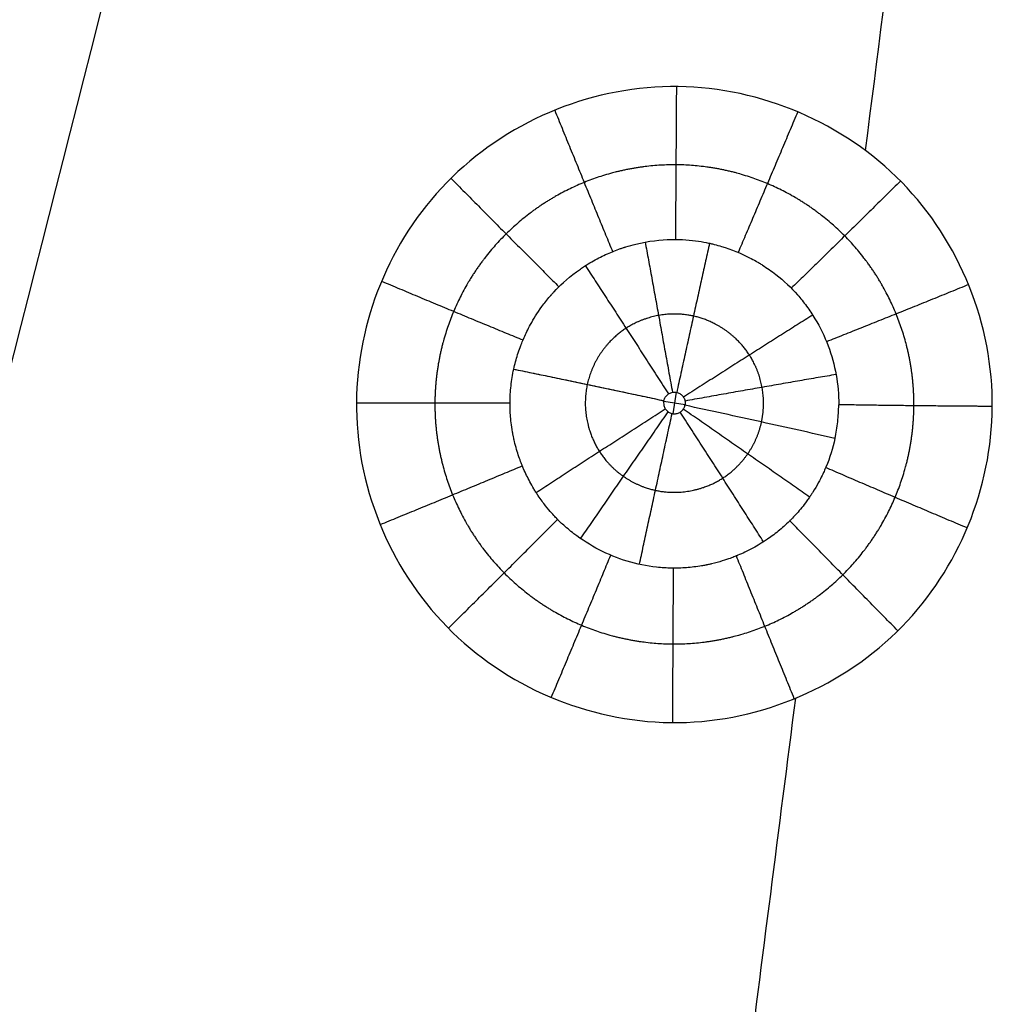
# Model space of a CAD drawing. Units: millimetres. Extents: x -182 to 621, y -98 to 704.
# Drawn here: x 358 to 407, y 146 to 195 of the extents above; entities that cross this region are included whole.
import ezdxf

# ---------------------------------------------------------------- set-up
doc = ezdxf.new("R2010")
doc.units = ezdxf.units.MM
doc.layers.add('Default', color=7, linetype='Continuous')

# ---------------------------------------------------------------- blocks, each defined once
blk = doc.blocks.new('Block 01')
at = {"layer": 'Default'}
for p, q in [((391.083, 174.841, -8.694), (390.92, 173.782, -8.667)), ((390.472, 174.394, -8.683), (391.528, 174.232, -8.678))]:
    blk.add_line(p, q, dxfattribs=at)
at = {"layer": 'Default', "extrusion": (-0.007053, -0.024119, -0.999684)}
blk.add_open_spline([(357.631, 174.058, -11.671), (365.027, 203.092, -12.424), (372.372, 232.142, -13.177), (379.667, 261.206, -13.929)], degree=3, dxfattribs=at)
at = {"layer": 'Default', "extrusion": (-0.004177, -0.025425, -0.999668)}
for points in [[(400.459, 186.796, -12.006), (401.621, 195.93, -12.243), (402.781, 205.064, -12.48), (403.938, 214.199, -12.718)], [(394.524, 140.335, -10.8), (395.352, 146.795, -10.967), (396.179, 153.255, -11.135), (397.005, 159.716, -11.303)]]:
    blk.add_open_spline(points, degree=3, dxfattribs=at)
at = {"layer": 'Default'}
for points, knots in [([(406.732, 174.142, -11.678), (406.733, 174.24, -11.68), (406.733, 174.338, -11.683), (406.731, 174.435, -11.685), (406.678, 178.591, -11.793), (404.916, 182.639, -11.898), (399.04, 188.362, -12.047), (394.913, 190.013, -12.089), (386.696, 189.911, -12.086), (382.631, 188.184, -12.041), (376.908, 182.316, -11.888), (375.293, 178.358, -11.785), (375.267, 174.326, -11.681)], [-50.657964, -50.657964, -50.657964, -50.657964, -50.364628, -50.364628, -50.364628, -37.697961, -37.697961, -25.031293, -25.031293, -12.364626, -12.364626, 0, 0, 0, 0]), ([(383.05, 175.986, -10.223), (383.104, 176.229, -10.229), (383.201, 176.591, -10.238), (383.332, 176.974, -10.248), (383.387, 177.12, -10.251), (383.399, 177.153, -10.252), (383.399, 177.151, -10.252), (383.399, 177.152, -10.252), (383.4, 177.153, -10.252), (383.401, 177.157, -10.252), (383.406, 177.17, -10.252), (383.412, 177.187, -10.253), (383.445, 177.271, -10.255), (383.491, 177.39, -10.258), (383.639, 177.726, -10.267), (383.741, 177.943, -10.273), (384.024, 178.458, -10.287), (384.206, 178.757, -10.295), (384.565, 179.248, -10.308), (384.699, 179.419, -10.312), (384.86, 179.605, -10.317), (384.869, 179.616, -10.318), (384.888, 179.638, -10.318), (384.89, 179.64, -10.318), (384.9, 179.651, -10.319), (384.92, 179.674, -10.319), (384.97, 179.73, -10.321), (385.016, 179.78, -10.322), (385.305, 180.091, -10.33), (385.665, 180.44, -10.339), (386.219, 180.848, -10.349), (386.315, 180.916, -10.35), (386.415, 180.985, -10.352), (386.483, 181.03, -10.353), (386.52, 181.054, -10.354), (386.669, 181.152, -10.356), (386.789, 181.225, -10.358), (387.143, 181.429, -10.362), (387.374, 181.548, -10.365), (387.823, 181.754, -10.37), (388.041, 181.842, -10.373), (388.302, 181.937, -10.375), (388.38, 181.964, -10.376), (388.462, 181.991, -10.377), (388.493, 182.001, -10.377), (388.503, 182.004, -10.377), (388.51, 182.007, -10.377), (388.52, 182.01, -10.378), (388.546, 182.018, -10.378), (388.74, 182.08, -10.38), (388.925, 182.131, -10.381), (389.732, 182.328, -10.387), (390.325, 182.39, -10.389), (391.364, 182.412, -10.39), (391.813, 182.371, -10.389), (392.373, 182.288, -10.387), (392.542, 182.256, -10.386), (392.729, 182.216, -10.385), (392.765, 182.208, -10.385), (392.818, 182.195, -10.385), (392.853, 182.187, -10.384), (392.914, 182.172, -10.384), (393.067, 182.135, -10.383), (393.219, 182.093, -10.381), (393.819, 181.912, -10.376), (394.28, 181.725, -10.372), (394.829, 181.443, -10.365), (394.992, 181.355, -10.362), (395.151, 181.262, -10.36), (395.256, 181.198, -10.359), (395.307, 181.167, -10.358), (395.592, 180.986, -10.354), (395.809, 180.833, -10.35), (396.422, 180.355, -10.338), (396.781, 180.013, -10.329), (397.171, 179.57, -10.318), (397.246, 179.481, -10.315), (397.391, 179.302, -10.31), (397.468, 179.202, -10.308), (397.689, 178.902, -10.3), (397.827, 178.695, -10.294), (398.212, 178.057, -10.277), (398.431, 177.608, -10.266), (398.782, 176.678, -10.241), (398.914, 176.199, -10.229), (399.091, 175.223, -10.204), (399.136, 174.727, -10.192), (399.133, 174.225, -10.179)], [0, 0, 0, 0, 0.746607, 1.119911, 1.213237, 1.213237, 1.224902, 1.224902, 1.236568, 1.259899, 1.306562, 1.493214, 1.493214, 2.239821, 2.239821, 2.986428, 2.986428, 3.733036, 3.733036, 4.106339, 4.106339, 4.129671, 4.129671, 4.153002, 4.153002, 4.199665, 4.292991, 4.479643, 4.479643, 5.972857, 5.972857, 6.159509, 6.252835, 6.252835, 6.34616, 6.34616, 6.719464, 6.719464, 7.466071, 7.466071, 8.212678, 8.212678, 8.39933, 8.492656, 8.515987, 8.515987, 8.527653, 8.527653, 8.539319, 8.585982, 8.959285, 8.959285, 10.4525, 10.4525, 11.945714, 11.945714, 12.692321, 12.692321, 12.878973, 12.878973, 12.972298, 12.972298, 13.065624, 13.438928, 13.438928, 14.932142, 14.932142, 15.305446, 15.492097, 15.492097, 15.678749, 15.678749, 16.425356, 16.425356, 17.918571, 17.918571, 18.291874, 18.291874, 18.665178, 18.665178, 19.411785, 19.411785, 20.904999, 20.904999, 22.398213, 22.398213, 23.891283, 23.891283, 23.891283, 23.891283]), ([(383.05, 175.986, -10.223), (384.217, 175.747, -9.727), (385.442, 175.493, -9.342), (387.942, 174.968, -8.824), (389.216, 174.697, -8.69), (390.478, 174.425, -8.683)], [0, 0, 0, 0, 3.902908, 3.902908, 7.805817, 7.805817, 7.805817, 7.805817]), ([(390.478, 174.425, -8.683), (390.482, 174.444, -8.684), (390.487, 174.462, -8.684), (390.493, 174.48, -8.685), (390.511, 174.536, -8.686), (390.54, 174.591, -8.688), (390.576, 174.638, -8.689), (390.613, 174.685, -8.69), (390.658, 174.727, -8.691), (390.707, 174.76, -8.692), (390.757, 174.793, -8.693), (390.813, 174.817, -8.694), (390.871, 174.832, -8.694), (390.929, 174.846, -8.694), (390.99, 174.851, -8.694), (391.05, 174.845, -8.694), (391.109, 174.839, -8.694), (391.169, 174.823, -8.694), (391.223, 174.798, -8.693), (391.278, 174.773, -8.692), (391.328, 174.738, -8.692), (391.371, 174.696, -8.69), (391.415, 174.655, -8.689), (391.451, 174.605, -8.688), (391.478, 174.551, -8.687), (391.505, 174.497, -8.685), (391.522, 174.438, -8.684), (391.53, 174.378, -8.682), (391.537, 174.319, -8.681), (391.535, 174.257, -8.679), (391.522, 174.198, -8.678)], [-1.687964, -1.687964, -1.687964, -1.687964, -1.631611, -1.631611, -1.631611, -1.450586, -1.450586, -1.450586, -1.269948, -1.269948, -1.269948, -1.089415, -1.089415, -1.089415, -0.908676, -0.908676, -0.908676, -0.727504, -0.727504, -0.727504, -0.545838, -0.545838, -0.545838, -0.363825, -0.363825, -0.363825, -0.181767, -0.181767, -0.181767, 0, 0, 0, 0]), ([(390.478, 174.425, -8.683), (390.474, 174.407, -8.683), (390.471, 174.388, -8.682), (390.469, 174.37, -8.682), (390.467, 174.351, -8.681), (390.466, 174.332, -8.681), (390.466, 174.313, -8.68), (390.466, 174.272, -8.679), (390.471, 174.23, -8.678), (390.48, 174.19, -8.677), (390.494, 174.131, -8.676), (390.518, 174.074, -8.674), (390.55, 174.024, -8.673), (390.582, 173.973, -8.672), (390.624, 173.927, -8.67), (390.671, 173.89, -8.67), (390.718, 173.853, -8.669), (390.772, 173.824, -8.668), (390.829, 173.805, -8.667), (390.886, 173.785, -8.667), (390.947, 173.776, -8.667), (391.006, 173.776, -8.667), (391.066, 173.777, -8.667), (391.126, 173.788, -8.667), (391.182, 173.808, -8.667), (391.238, 173.829, -8.668), (391.292, 173.859, -8.669), (391.338, 173.897, -8.67), (391.384, 173.935, -8.671), (391.424, 173.981, -8.672), (391.455, 174.032, -8.673), (391.487, 174.083, -8.675), (391.509, 174.14, -8.676), (391.522, 174.198, -8.678)], [0, 0, 0, 0, 0.056258, 0.056258, 0.056258, 0.113148, 0.113148, 0.113148, 0.23776, 0.23776, 0.23776, 0.419807, 0.419807, 0.419807, 0.601813, 0.601813, 0.601813, 0.783386, 0.783386, 0.783386, 0.964391, 0.964391, 0.964391, 1.144962, 1.144962, 1.144962, 1.325433, 1.325433, 1.325433, 1.506176, 1.506176, 1.506176, 1.68743, 1.68743, 1.68743, 1.68743]), ([(375.267, 174.326, -11.681), (375.267, 174.227, -11.678), (375.267, 174.129, -11.675), (375.322, 169.897, -11.566), (377.058, 165.851, -11.461), (382.993, 160.076, -11.312), (387.108, 158.452, -11.27), (395.308, 158.56, -11.273), (399.394, 160.311, -11.318), (405.066, 166.125, -11.47), (406.706, 170.088, -11.573), (406.732, 174.142, -11.678)], [-50.656892, -50.656892, -50.656892, -50.656892, -50.354932, -50.354932, -37.691705, -37.691705, -25.028478, -25.028478, -12.365252, -12.365252, 0, 0, 0, 0]), ([(398.947, 172.56, -10.134), (398.842, 172.075, -10.122), (398.692, 171.602, -10.109), (398.495, 171.137, -10.096), (398.491, 171.127, -10.095), (398.489, 171.123, -10.095), (398.487, 171.117, -10.095), (398.48, 171.101, -10.095), (398.473, 171.084, -10.094), (398.457, 171.047, -10.093), (398.444, 171.018, -10.092), (398.399, 170.915, -10.09), (398.359, 170.829, -10.088), (398.208, 170.514, -10.08), (398.062, 170.233, -10.073), (397.821, 169.853, -10.064), (397.786, 169.799, -10.062), (397.75, 169.744, -10.061), (397.735, 169.722, -10.061), (397.73, 169.715, -10.06), (397.713, 169.69, -10.06), (397.657, 169.608, -10.058), (397.602, 169.53, -10.056), (397.471, 169.349, -10.052), (397.385, 169.238, -10.049), (397.136, 168.93, -10.041), (396.982, 168.76, -10.037), (396.812, 168.584, -10.033), (396.779, 168.551, -10.032), (396.716, 168.487, -10.03), (396.667, 168.44, -10.029), (396.533, 168.311, -10.025), (396.258, 168.061, -10.019), (395.966, 167.83, -10.013), (395.361, 167.394, -10.001), (394.931, 167.141, -9.994), (394.372, 166.877, -9.986), (394.245, 166.821, -9.985), (394.114, 166.767, -9.983), (394.098, 166.76, -9.983), (394.095, 166.759, -9.983), (394.092, 166.758, -9.983), (394.091, 166.757, -9.983), (394.089, 166.757, -9.983), (394.081, 166.753, -9.983), (394.072, 166.75, -9.982), (394.045, 166.739, -9.982), (394.022, 166.729, -9.982), (393.878, 166.672, -9.98), (393.673, 166.592, -9.979), (393.218, 166.452, -9.975), (393.043, 166.403, -9.974), (392.791, 166.344, -9.973), (392.713, 166.327, -9.973), (392.625, 166.308, -9.972), (392.59, 166.301, -9.972), (392.576, 166.298, -9.972), (392.568, 166.297, -9.972), (392.556, 166.294, -9.972), (392.484, 166.28, -9.972), (392.412, 166.267, -9.971), (392.092, 166.212, -9.97), (391.84, 166.182, -9.97), (391.471, 166.154, -9.969), (391.349, 166.148, -9.969), (391.168, 166.142, -9.969), (391.109, 166.141, -9.969), (390.99, 166.14, -9.969), (390.929, 166.141, -9.969), (390.618, 166.146, -9.969), (390.369, 166.162, -9.969), (389.626, 166.244, -9.971), (389.136, 166.344, -9.973), (388.181, 166.634, -9.98), (387.717, 166.823, -9.984), (386.838, 167.278, -9.995), (386.419, 167.544, -10.002), (385.829, 167.997, -10.015), (385.639, 168.157, -10.019), (385.41, 168.368, -10.026), (385.342, 168.432, -10.028), (385.272, 168.5, -10.03), (385.247, 168.525, -10.03), (385.241, 168.53, -10.031), (385.237, 168.534, -10.031), (385.236, 168.535, -10.031), (385.234, 168.537, -10.031), (385.232, 168.54, -10.031), (385.212, 168.559, -10.031), (385.177, 168.595, -10.032), (385.02, 168.759, -10.036), (384.846, 168.945, -10.041), (384.515, 169.364, -10.051), (384.394, 169.528, -10.055), (384.258, 169.729, -10.06), (384.25, 169.741, -10.061), (384.238, 169.759, -10.061), (384.234, 169.765, -10.061), (384.23, 169.772, -10.061), (384.218, 169.79, -10.062), (384.188, 169.835, -10.063), (384.125, 169.933, -10.065), (384.074, 170.017, -10.067), (383.906, 170.296, -10.074), (383.788, 170.517, -10.08), (383.631, 170.842, -10.088), (383.582, 170.949, -10.091), (383.525, 171.082, -10.094), (383.514, 171.108, -10.095), (383.497, 171.148, -10.096), (383.491, 171.162, -10.096), (383.482, 171.184, -10.097), (383.478, 171.195, -10.097), (383.455, 171.251, -10.099), (383.437, 171.297, -10.1), (383.343, 171.538, -10.106), (383.266, 171.76, -10.112), (383.155, 172.139, -10.122), (383.119, 172.273, -10.126), (383.069, 172.486, -10.132), (383.049, 172.577, -10.134), (383.029, 172.671, -10.137), (383.022, 172.709, -10.138), (383.017, 172.732, -10.138), (383.005, 172.794, -10.14), (382.997, 172.836, -10.141), (382.933, 173.202, -10.151), (382.903, 173.486, -10.158), (382.878, 173.844, -10.168), (382.873, 173.953, -10.171), (382.869, 174.098, -10.175), (382.868, 174.144, -10.176), (382.867, 174.208, -10.178), (382.867, 174.239, -10.178), (382.867, 174.269, -10.179), (382.867, 174.288, -10.18), (382.867, 174.305, -10.18), (382.867, 174.32, -10.181)], [0, 0, 0, 0, 1.492406, 1.492406, 1.515724, 1.515724, 1.539043, 1.585681, 1.678956, 1.678956, 1.865507, 1.865507, 2.238608, 2.238608, 2.984811, 2.984811, 3.078087, 3.101405, 3.101405, 3.124724, 3.124724, 3.171362, 3.357913, 3.357913, 3.731014, 3.731014, 4.477217, 4.477217, 4.663767, 4.663767, 4.850318, 4.850318, 5.22342, 5.969622, 5.969622, 7.462028, 7.462028, 7.835129, 7.881767, 7.887597, 7.887597, 7.893426, 7.893426, 7.905086, 7.928405, 8.02168, 8.02168, 8.208231, 8.208231, 8.954433, 8.954433, 9.327535, 9.327535, 9.42081, 9.467448, 9.479107, 9.479107, 9.490767, 9.490767, 9.514086, 9.700636, 9.700636, 10.446839, 10.446839, 10.81994, 10.81994, 11.006491, 11.006491, 11.193042, 11.193042, 11.939245, 11.939245, 13.43165, 13.43165, 14.924056, 14.924056, 16.416461, 16.416461, 17.162664, 17.162664, 17.349215, 17.44249, 17.45415, 17.45415, 17.465809, 17.465809, 17.489128, 17.535766, 17.535766, 17.908867, 17.908867, 18.65507, 18.65507, 19.028171, 19.028171, 19.05149, 19.05149, 19.063149, 19.063149, 19.074809, 19.121447, 19.214722, 19.401273, 19.401273, 20.147475, 20.147475, 20.520577, 20.520577, 20.613852, 20.613852, 20.66049, 20.66049, 20.707127, 20.707127, 20.893678, 20.893678, 21.639881, 21.639881, 22.012982, 22.012982, 22.199533, 22.246171, 22.246171, 22.292808, 22.292808, 22.386084, 22.386084, 23.132287, 23.132287, 23.505388, 23.505388, 23.691939, 23.691939, 23.785214, 23.831852, 23.831852, 23.878489, 23.878489, 23.878489, 23.878489]), ([(398.947, 172.56, -10.134), (397.779, 172.824, -9.651), (396.554, 173.098, -9.28), (394.056, 173.649, -8.79), (392.783, 173.927, -8.671), (391.522, 174.198, -8.678)], [0.004103, 0.004103, 0.004103, 0.004103, 4.075726, 4.075726, 8.147349, 8.147349, 8.147349, 8.147349])]:
    blk.add_open_spline(points, degree=3, knots=knots, dxfattribs=at)
at = {"layer": 'Default', "extrusion": (-0.99998, 0.006326, -7.57619e-05)}
blk.add_rational_spline([(391.099, 189.963, -12.088), (391.074, 186.015, -11.985), (391.051, 182.403, -10.39)], [0.999998929401, 0.973175318511, 0.983993556705], degree=2, dxfattribs=at)
at = {"layer": 'Default', "extrusion": (-0.926315, -0.37662, 0.009862)}
blk.add_rational_spline([(385.078, 188.793, -12.057), (386.565, 185.139, -11.96), (387.94, 181.799, -10.372)], [0.999909972714, 0.973170538641, 0.984010769726], degree=2, dxfattribs=at)
at = {"layer": 'Default', "extrusion": (-0.921531, 0.388176, -0.010009)}
blk.add_rational_spline([(397.101, 188.712, -12.056), (395.571, 185.082, -11.958), (394.156, 181.763, -10.373)], [0.999872641149, 0.973192036088, 0.984001252401], degree=2, dxfattribs=at)
at = {"layer": 'Default'}
for points, weights, knots in [([(402.852, 174.175, -11.298), (402.861, 175.74, -11.339), (402.562, 177.278, -11.379), (401.389, 180.155, -11.454), (400.516, 181.475, -11.488), (398.341, 183.674, -11.545), (397.024, 184.565, -11.568), (394.179, 185.763, -11.599), (392.621, 186.084, -11.607), (389.529, 186.103, -11.607), (387.974, 185.806, -11.599), (385.097, 184.636, -11.569), (383.785, 183.775, -11.546), (381.559, 181.577, -11.489), (380.681, 180.278, -11.455), (379.474, 177.413, -11.381), (379.157, 175.87, -11.341), (379.148, 174.313, -11.3)], [0.982540353525, 0.982540417464, 0.982540508098, 0.982540707581, 0.982540814957, 0.982540965776, 0.982541007142, 0.982540959748, 0.982540866717, 0.982540566478, 0.982540359321, 0.982539965001, 0.982539783994, 0.982539580064, 0.982539562694, 0.982539698088, 0.982539847921, 0.982540025837], [0, 0, 0, 0, 6.218165, 6.218165, 12.436331, 12.436331, 18.654496, 18.654496, 24.872661, 24.872661, 31.090827, 31.090827, 37.308992, 37.308992, 43.527157, 43.527157, 49.745322, 49.745322, 49.745322, 49.745322]), ([(395.311, 173.372, -9.036), (395.434, 173.94, -9.05), (395.442, 174.52, -9.066), (395.237, 175.654, -9.095), (395.022, 176.2, -9.109), (394.092, 177.65, -9.147), (393.069, 178.364, -9.165), (391.378, 178.734, -9.175), (390.787, 178.745, -9.175), (389.645, 178.539, -9.169), (389.099, 178.325, -9.164), (387.629, 177.376, -9.139), (386.932, 176.361, -9.113), (386.689, 175.231, -9.083), (386.689, 175.231, -9.083), (386.689, 175.231, -9.083)], [0.990536250186, 0.990536187582, 0.990536084179, 0.99053584053, 0.990535702006, 0.990535353832, 0.990535244716, 0.990535512338, 0.990535665867, 0.990536017659, 0.990536211738, 0.990536672476, 0.990536739054, 0.990536514004, 0.990536514004, 0.990536514004], [0, 0, 0, 0, 3.244909, 3.244909, 6.489817, 6.489817, 12.979635, 12.979635, 16.224543, 16.224543, 19.469452, 19.469452, 25.959269, 25.959269, 25.959271, 25.959271, 25.959271, 25.959271]), ([(386.688, 175.231, -9.083), (386.445, 174.102, -9.054), (386.661, 172.897, -9.023), (387.602, 171.431, -8.985), (388.007, 171.011, -8.974), (388.957, 170.351, -8.957), (389.498, 170.115, -8.951), (391.191, 169.746, -8.941), (392.424, 169.971, -8.947), (393.878, 170.91, -8.972), (394.301, 171.32, -8.982), (394.957, 172.271, -9.007), (395.189, 172.804, -9.021), (395.311, 173.372, -9.036)], [0.990536514975, 0.990536289924, 0.990535842159, 0.990535446024, 0.99053536228, 0.990535315263, 0.990535352699, 0.990535590046, 0.99053591038, 0.990536210075, 0.990536281582, 0.990536333203, 0.990536313761, 0.990536251157], [25.959271, 25.959271, 25.959271, 25.959271, 32.449087, 32.449087, 35.693995, 35.693995, 38.938904, 38.938904, 45.428721, 45.428721, 48.67363, 48.67363, 51.918539, 51.918539, 51.918539, 51.918539]), ([(379.148, 174.313, -11.3), (379.148, 174.313, -11.3), (379.148, 174.313, -11.3), (379.139, 172.756, -11.26), (379.438, 171.21, -11.22), (380.612, 168.331, -11.145), (381.474, 167.021, -11.111), (383.675, 164.798, -11.054), (384.977, 163.921, -11.031), (387.84, 162.718, -11), (389.392, 162.402, -10.992), (392.483, 162.386, -10.992), (394.045, 162.688, -11), (396.904, 163.854, -11.03), (398.231, 164.729, -11.053), (400.431, 166.902, -11.109), (401.319, 168.212, -11.143), (402.525, 171.075, -11.218), (402.843, 172.609, -11.258), (402.852, 174.175, -11.298)], [0.98254002611, 0.98254002611, 0.98254002611, 0.982540204026, 0.982540403496, 0.982540731458, 0.982540856559, 0.982540990503, 0.982540998247, 0.982540930123, 0.982540855317, 0.982540685046, 0.982540589156, 0.982540426858, 0.982540356362, 0.982540263971, 0.982540241139, 0.982540254238, 0.98254028986, 0.982540353798], [49.745322, 49.745322, 49.745322, 49.745322, 49.745323, 49.745323, 55.963488, 55.963488, 62.181653, 62.181653, 68.399819, 68.399819, 74.617984, 74.617984, 80.836149, 80.836149, 87.054315, 87.054315, 93.27248, 93.27248, 99.490597, 99.490597, 99.490597, 99.490597])]:
    blk.add_rational_spline(points, weights, degree=3, knots=knots, dxfattribs=at)
at = {"layer": 'Default', "extrusion": (-0.711498, -0.70245, 0.018291)}
blk.add_rational_spline([(379.945, 185.426, -11.969), (382.719, 182.618, -11.896), (385.286, 180.059, -10.329)], [0.999999267788, 0.973180407355, 0.983987168694], degree=2, dxfattribs=at)
at = {"layer": 'Default', "extrusion": (-0.702972, 0.710979, -0.018418)}
blk.add_rational_spline([(402.188, 185.292, -11.967), (399.381, 182.517, -11.895), (396.784, 179.99, -10.329)], [0.999999220899, 0.973183603509, 0.983987204566], degree=2, dxfattribs=at)
at = {"layer": 'Default', "extrusion": (0.984074, 0.177698, -0.004676)}
blk.add_rational_spline([(389.555, 182.27, -10.385), (390.204, 178.719, -8.795), (390.905, 174.839, -8.694)], [0.99997222194, 0.981085516732, 1.000000102], degree=2, dxfattribs=at)
at = {"layer": 'Default', "extrusion": (0.976891, -0.21367, 0.005481)}
blk.add_rational_spline([(392.737, 182.214, -10.385), (391.957, 178.688, -8.794), (391.114, 174.835, -8.694)], [0.999981232897, 0.98108010694, 1.00000022507], degree=2, dxfattribs=at)
at = {"layer": 'Default', "extrusion": (0.840262, 0.541996, -0.01412)}
blk.add_rational_spline([(386.593, 181.102, -10.355), (388.572, 178.076, -8.778), (390.711, 174.762, -8.692)], [0.999973556479, 0.981085945502, 1.00000000208], degree=2, dxfattribs=at)
at = {"layer": 'Default', "extrusion": (0.388239, 0.921248, -0.023924)}
blk.add_rational_spline([(376.51, 180.338, -11.837), (380.146, 178.806, -11.795), (383.51, 177.429, -10.259)], [0.999934374676, 0.97317588293, 0.984001289621], degree=2, dxfattribs=at)
at = {"layer": 'Default', "extrusion": (-0.377425, 0.925728, -0.02402)}
blk.add_rational_spline([(405.557, 180.166, -11.834), (401.905, 178.679, -11.793), (398.528, 177.342, -10.259)], [0.999910884766, 0.973189207115, 0.983996464838], degree=2, dxfattribs=at)
at = {"layer": 'Default', "extrusion": (0.539753, -0.841541, 0.021804)}
blk.add_rational_spline([(397.844, 178.661, -10.293), (394.771, 176.73, -8.743), (391.449, 174.601, -8.688)], [0.999985693162, 0.981078212394, 1.00000020119], degree=2, dxfattribs=at)
at = {"layer": 'Default'}
for points in [[(382.867, 174.32, -10.181), (382.869, 174.601, -10.188), (382.901, 175.161, -10.202), (382.992, 175.713, -10.216), (383.05, 175.986, -10.223)], [(398.947, 172.56, -10.134), (399.008, 172.832, -10.142), (399.098, 173.383, -10.157), (399.131, 173.943, -10.172), (399.133, 174.225, -10.179)]]:
    blk.add_open_spline(points, degree=3, dxfattribs=at)
at = {"layer": 'Default', "extrusion": (-0.21058, -0.977247, 0.025374)}
blk.add_rational_spline([(383.05, 175.986, -10.223), (386.62, 175.256, -8.705), (390.478, 174.425, -8.683)], [0.999993952182, 0.98107601762, 1.00000003936], degree=2, dxfattribs=at)
at = {"layer": 'Default', "extrusion": (0.178013, -0.983697, 0.025517)}
blk.add_rational_spline([(399.001, 175.72, -10.217), (395.409, 175.109, -8.701), (391.525, 174.407, -8.683)], [0.99998836848, 0.981077688561, 1.00000007723], degree=2, dxfattribs=at)
at = {"layer": 'Default', "extrusion": (0.005846, 0.999647, -0.025917)}
blk.add_rational_spline([(375.267, 174.326, -11.681), (379.215, 174.303, -11.68), (382.867, 174.32, -10.181)], [0.999999456833, 0.973182159399, 0.983986467009], degree=2, dxfattribs=at)
at = {"layer": 'Default', "extrusion": (0.005846, 0.999647, -0.025916)}
blk.add_rational_spline([(375.267, 174.326, -11.681), (379.215, 174.303, -11.68), (382.867, 174.32, -10.181)], [0.999999456833, 0.973182161492, 0.983986465323], degree=2, dxfattribs=at)
at = {"layer": 'Default', "extrusion": (0.540034, -0.841361, 0.021798)}
blk.add_rational_spline([(384.158, 169.883, -10.064), (387.23, 171.892, -8.617), (390.551, 174.022, -8.673)], [0.999981432152, 0.981080427394, 1.00000000036], degree=2, dxfattribs=at)
at = {"layer": 'Default', "extrusion": (0.820853, -0.570948, 0.014763)}
blk.add_rational_spline([(386.359, 167.603, -10.004), (388.443, 170.636, -8.585), (390.696, 173.872, -8.669)], [0.999965015219, 0.98108812668, 1.00000008496], degree=2, dxfattribs=at)
at = {"layer": 'Default', "extrusion": (-0.568149, -0.822648, 0.021385)}
blk.add_rational_spline([(397.689, 169.654, -10.059), (394.686, 171.766, -8.615), (391.439, 174.007, -8.673)], [0.999978402173, 0.981083363173, 1.00000007939], degree=2, dxfattribs=at)
at = {"layer": 'Default', "extrusion": (-0.018802, -0.026033, -0.999484)}
blk.add_open_spline([(399.133, 174.225, -10.179), (399.133, 174.225, -10.179), (399.133, 174.225, -10.179), (399.133, 174.225, -10.179)], degree=3, dxfattribs=at)
at = {"layer": 'Default', "extrusion": (0.005838, 0.999648, -0.025862)}
for points, weights in [([(406.317, 174.145, -11.674), (402.585, 174.168, -11.597), (399.133, 174.225, -10.179)], [0.997214528321, 0.973765916451, 0.983986613229]), ([(406.354, 174.144, -11.674), (406.335, 174.145, -11.674), (406.317, 174.145, -11.674)], [0.997452656204, 0.997333161358, 0.997214528321]), ([(406.652, 174.143, -11.678), (406.503, 174.144, -11.677), (406.354, 174.144, -11.674)], [0.999444782409, 0.998420454097, 0.997452656204]), ([(406.732, 174.142, -11.678), (406.692, 174.142, -11.678), (406.652, 174.143, -11.678)], [0.999999377009, 0.999720038684, 0.999444782409])]:
    blk.add_rational_spline(points, weights, degree=2, dxfattribs=at)
at = {"layer": 'Default', "extrusion": (0.005838, 0.999646, -0.025959)}
blk.add_rational_spline([(406.354, 174.144, -11.674), (402.603, 174.168, -11.604), (399.133, 174.225, -10.179)], [0.997452656482, 0.973714201438, 0.983986618085], degree=2, dxfattribs=at)
at = {"layer": 'Default'}
blk.add_rational_spline([(402.852, 174.175, -11.298), (402.852, 174.175, -11.298), (402.852, 174.175, -11.298), (402.852, 174.175, -11.298)], [0.982540250273, 0.982540250273, 0.982540250274, 0.982540250274], degree=3, dxfattribs=at)
at = {"layer": 'Default', "extrusion": (0.977103, -0.212699, 0.005457)}
blk.add_rational_spline([(389.27, 166.329, -9.973), (390.047, 169.934, -8.567), (390.887, 173.789, -8.667)], [0.999987773975, 0.981076856605, 1.00000021006], degree=2, dxfattribs=at)
at = {"layer": 'Default', "extrusion": (0.839943, 0.54249, -0.014132)}
blk.add_rational_spline([(395.412, 167.444, -10.002), (393.431, 170.548, -8.583), (391.289, 173.862, -8.669)], [0.99998607087, 0.981079067121, 1.00000020678], degree=2, dxfattribs=at)
at = {"layer": 'Default', "extrusion": (-0.377455, 0.925718, -0.023972)}
blk.add_rational_spline([(376.441, 168.3, -11.524), (380.095, 169.789, -11.561), (383.474, 171.205, -10.098)], [0.99992557739, 0.973177670467, 0.984003307131], degree=2, dxfattribs=at)
at = {"layer": 'Default', "extrusion": (0.388204, 0.921263, -0.023936)}
blk.add_rational_spline([(405.488, 168.132, -11.522), (401.851, 169.663, -11.559), (398.487, 171.119, -10.095)], [0.999919803197, 0.97316832484, 0.984011133542], degree=2, dxfattribs=at)
at = {"layer": 'Default', "extrusion": (-0.703279, 0.710677, -0.018384)}
blk.add_rational_spline([(379.816, 163.172, -11.392), (382.622, 165.947, -11.464), (385.219, 168.553, -10.031)], [0.999999394006, 0.973184544948, 0.983986488808], degree=2, dxfattribs=at)
at = {"layer": 'Default', "extrusion": (-0.711205, -0.702747, 0.018272)}
blk.add_rational_spline([(402.059, 163.047, -11.39), (399.284, 165.853, -11.462), (396.717, 168.489, -10.03)], [0.999998970489, 0.973182765716, 0.983986669481], degree=2, dxfattribs=at)
at = {"layer": 'Default', "extrusion": (-0.921885, 0.387335, -0.009998)}
blk.add_rational_spline([(384.91, 159.747, -11.303), (386.438, 163.381, -11.395), (387.851, 166.781, -9.983)], [0.999899627299, 0.973182669758, 0.984004370214], degree=2, dxfattribs=at)
at = {"layer": 'Default', "extrusion": (-0.925978, -0.377449, 0.009835)}
blk.add_rational_spline([(396.933, 159.686, -11.302), (395.444, 163.334, -11.393), (394.068, 166.748, -9.982)], [0.999873264649, 0.97318681268, 0.984004355019], degree=2, dxfattribs=at)
at = {"layer": 'Default', "extrusion": (-0.999986, 0.005265, -9.0241e-05)}
blk.add_rational_spline([(390.917, 158.505, -11.271), (390.938, 162.452, -11.374), (390.957, 166.141, -9.969)], [0.999999161724, 0.973183912993, 0.983986705247], degree=2, dxfattribs=at)
blk = doc.blocks.new('438411')
at = {"layer": 'Default'}
blk.add_blockref('Block 01', (0, 0), dxfattribs=at)

msp = doc.modelspace()

# ---------------------------------------------------------------- block references
msp.add_blockref('438411', (-0.198, 1.85))

doc.saveas('drawing.dxf')
